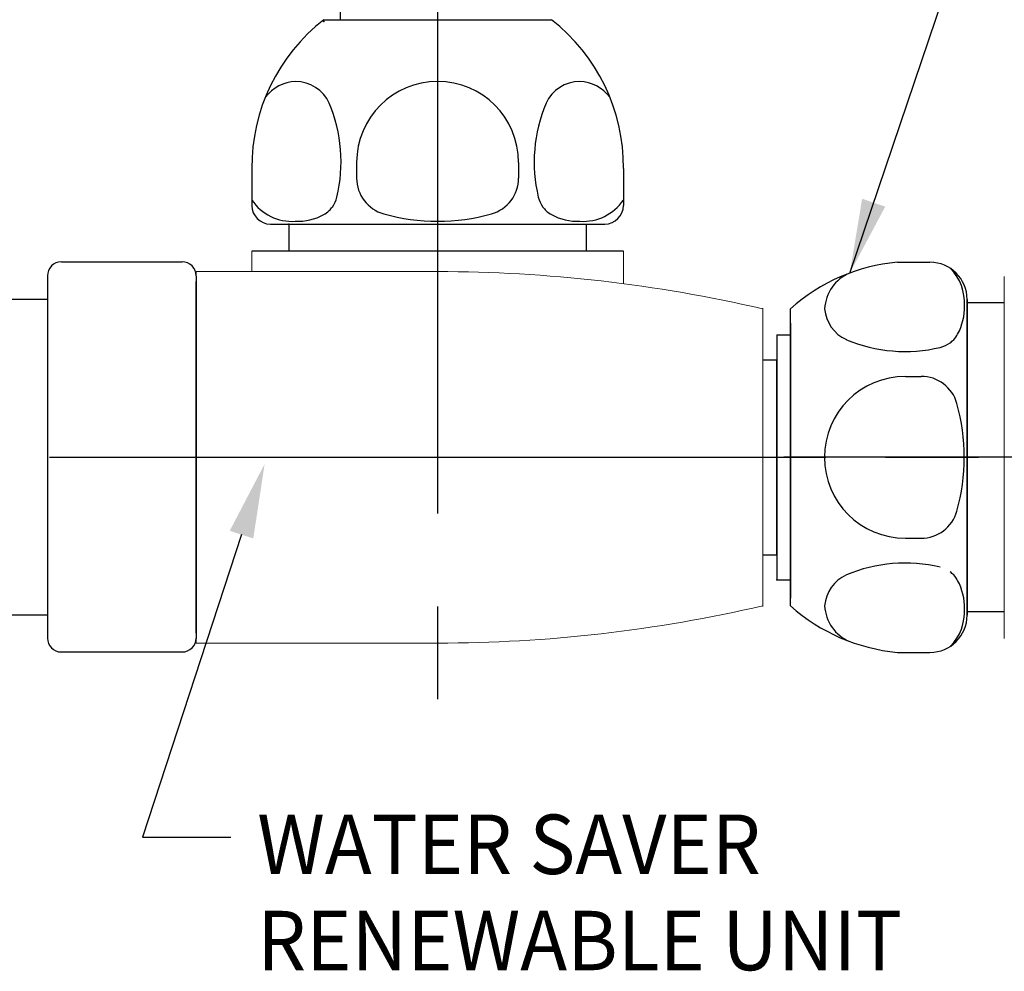
# Model space of a CAD drawing. Extents: x 1.8 to 20.9, y 0.9 to 26.
# Drawn here: x 14 to 17.3, y 10 to 13.2 of the extents above; entities that cross this region are included whole.
import ezdxf
from ezdxf.enums import TextEntityAlignment as Align

# ---------------------------------------------------------------- set-up
doc = ezdxf.new("R2010")
doc.units = 0
doc.header["$LTSCALE"] = 2.5
doc.header["$MEASUREMENT"] = 0
doc.linetypes.add('CENTER2', pattern=[1.125, 0.75, -0.125, 0.125, -0.125])
doc.linetypes.add('SLD-Solid', pattern=[0])
doc.layers.get('0').update_dxf_attribs({"linetype": 'CONTINUOUS'})
doc.layers.get('DEFPOINTS').update_dxf_attribs({"linetype": 'CONTINUOUS'})
for name, color, linetype in [('2', 2, 'CONTINUOUS'), ('CENTER', 1, 'CENTER2'), ('DIM', 7, 'CONTINUOUS')]:
    doc.layers.add(name, color=color, linetype=linetype)
doc.styles.add('ROMAND', font='MyriadPro-Regular.ttf')
doc.styles.get("Standard").update_dxf_attribs({"font": 'MyriadPro-Regular.ttf'})
doc.dimstyles.new('DIMASZ', dxfattribs={"dimtxt": 0.08, "dimasz": 0.18, "dimexe": 0.18, "dimexo": 0.0625, "dimgap": 0.09, "dimtad": 0, "dimtih": 1, "dimtoh": 1, "dimdec": 3, "dimzin": 0, "dimdsep": 46, "dimtxsty": 'ROMAND', "dimcen": 0.09, "dimadec": 0, "dimazin": 0, "dimtfac": 1, "dimtdec": 3, "dimtofl": 0, "dimtmove": 2, "dimatfit": 3, "dimfxl": 1, "dimtolj": 1, "dimtzin": 0, "dimarcsym": 0})

# ---------------------------------------------------------------- blocks, each defined once
blk = doc.blocks.new('A$C14BC310C')
at = {"color": 7, "linetype": 'Continuous'}
for p, q in [((-0.7083, 0.6527), (-1.8516, 1.0487)), ((-0.6662, 0.5936), (-0.6662, 0.4903)), ((-0.6662, 0.4903), (-0.6662, 0.4889)), ((-0.6662, 0.4889), (-0.6662, 0.4536)), ((-2.1662, 0.428), (-2.1662, -0.3826)), ((-0.6662, 0.3684), (-0.6662, 0.3508)), ((-0.6662, 0.3508), (-0.6662, 0.3503)), ((-0.6662, 0.3503), (-0.6662, -0.3048)), ((-1.8516, 0.2088), (-1.8516, -0.1633)), ((-0.6662, -0.3048), (-0.6662, -0.3054)), ((-0.6662, -0.3054), (-0.6662, -0.323)), ((-0.6662, -0.4082), (-0.6662, -0.4435)), ((-0.6662, -0.4435), (-0.6662, -0.4449)), ((-0.6662, -0.4449), (-0.6662, -0.5482)), ((-1.8516, -1.0033), (-0.7083, -0.6073))]:
    blk.add_line(p, q, dxfattribs=at)
for p, q in [((-0.4944, 0.679), (-0.0881, 0.679)), ((-0.5412, 0.6321), (-0.5412, -0.5866)), ((-0.0412, 0.631), (-0.0412, -0.5877)), ((-0.0412, 0.631), (-0.0412, -0.5877)), ((-0.6662, 0.554), (-0.5412, 0.554)), ((-2.3381, 0.3509), (-2.2912, 0.3977)), ((-2.2912, 0.3977), (-2.2912, 0.1477)), ((-2.1662, 0.3977), (-2.2912, 0.3977)), ((-2.3381, -0.3054), (-2.3381, 0.3509)), ((-2.2912, 0.1477), (-2.1662, 0.1477)), ((-2.2912, -0.1023), (-2.2912, -0.3523)), ((-2.2912, -0.1023), (-2.1662, -0.1023)), ((-2.2912, -0.3523), (-2.3381, -0.3054)), ((-2.2912, -0.3523), (-2.1662, -0.3523)), ((-0.6662, -0.5085), (-0.5412, -0.5085)), ((-0.4944, -0.6335), (-0.0881, -0.6335))]:
    blk.add_line(p, q)
at = {"color": 7, "linetype": 'Continuous', "flags": 128}
for points in [[(-1.8885, 0.9891), (-1.8873, 0.9912), (-1.8834, 0.9951), (-1.8783, 0.9975), (-1.8733, 0.9978), (-1.8699, 0.997)], [(-0.7266, 0.5137), (-0.7266, 0.5137), (-0.8498, 0.5778), (-0.9756, 0.6373), (-1.1034, 0.694), (-1.2324, 0.7485), (-1.5499, 0.8754), (-1.8699, 0.997)], [(-1.8885, 0.9891), (-1.9146, 0.9363), (-1.9387, 0.8827), (-1.9608, 0.8283), (-1.981, 0.7733), (-1.9992, 0.7176), (-2.0153, 0.6614), (-2.0294, 0.6047), (-2.0414, 0.5476)], [(-2.0414, 0.5476), (-2.0417, 0.5305), (-2.0418, 0.5143), (-2.0419, 0.4992), (-2.042, 0.4853), (-2.0419, 0.4727), (-2.0418, 0.4615), (-2.0417, 0.4519), (-2.0414, 0.444)], [(-0.7266, 0.5137), (-0.7147, 0.5131), (-0.7033, 0.5117), (-0.6929, 0.5095), (-0.6838, 0.5066), (-0.6763, 0.503), (-0.6708, 0.4991), (-0.6674, 0.4948), (-0.6662, 0.4903)], [(-2.0414, 0.444), (-2.0294, 0.4205), (-2.0153, 0.397), (-1.9992, 0.3737), (-1.981, 0.3505), (-1.9608, 0.3275), (-1.9387, 0.3047), (-1.9146, 0.2822), (-1.8885, 0.2598)], [(-0.6662, 0.4536), (-0.6672, 0.4136), (-0.6662, 0.3684)], [(-1.8699, 0.256), (-1.5511, 0.2929), (-1.2345, 0.3321), (-1.1059, 0.3492), (-0.9783, 0.3672), (-0.8519, 0.3865), (-0.7282, 0.4079), (-0.7266, 0.4082)], [(-0.7266, 0.4082), (-0.7147, 0.4067), (-0.7033, 0.4032), (-0.6929, 0.3977), (-0.6838, 0.3905), (-0.6763, 0.3818), (-0.6708, 0.372), (-0.6674, 0.3613), (-0.6662, 0.3503)], [(-1.8699, 0.256), (-1.8745, 0.2558), (-1.8789, 0.2562), (-1.8829, 0.2571), (-1.8865, 0.2585), (-1.8885, 0.2598)], [(-1.8699, 0.256), (-1.867, 0.2526), (-1.8642, 0.2483), (-1.8615, 0.2433), (-1.8591, 0.2374), (-1.8568, 0.231), (-1.8548, 0.2239), (-1.853, 0.2165), (-1.8516, 0.2088)], [(-1.8516, -0.1633), (-1.853, -0.1711), (-1.8548, -0.1785), (-1.8568, -0.1855), (-1.8591, -0.192), (-1.8615, -0.1978), (-1.8642, -0.2029), (-1.867, -0.2072), (-1.8699, -0.2106)], [(-1.8885, -0.2144), (-1.9146, -0.2368), (-1.9387, -0.2593), (-1.9608, -0.2821), (-1.981, -0.3051), (-1.9992, -0.3283), (-2.0153, -0.3516), (-2.0294, -0.3751), (-2.0414, -0.3986)], [(-1.8885, -0.2144), (-1.8873, -0.2136), (-1.8834, -0.2118), (-1.8783, -0.2107), (-1.8733, -0.2103), (-1.8699, -0.2106)], [(-0.7266, -0.3628), (-0.7266, -0.3627), (-0.8498, -0.3415), (-0.9756, -0.3222), (-1.1034, -0.3041), (-1.2324, -0.287), (-1.5499, -0.2476), (-1.8699, -0.2106)], [(-0.7266, -0.3628), (-0.7147, -0.3613), (-0.7033, -0.3578), (-0.6929, -0.3523), (-0.6838, -0.3451), (-0.6763, -0.3364), (-0.6708, -0.3266), (-0.6674, -0.3159), (-0.6662, -0.3048)], [(-0.6662, -0.323), (-0.6672, -0.3677), (-0.6662, -0.4082)], [(-2.0414, -0.5021), (-2.0417, -0.4851), (-2.0418, -0.4689), (-2.0419, -0.4538), (-2.042, -0.4399), (-2.0419, -0.4272), (-2.0418, -0.4161), (-2.0417, -0.4065), (-2.0414, -0.3986)], [(-0.6662, -0.4449), (-0.6674, -0.4494), (-0.6708, -0.4537), (-0.6763, -0.4576), (-0.6838, -0.4611), (-0.6929, -0.4641), (-0.7033, -0.4663), (-0.7147, -0.4677), (-0.7266, -0.4683)], [(-1.8699, -0.9516), (-1.5511, -0.8305), (-1.2345, -0.7039), (-1.1059, -0.6496), (-0.9783, -0.5931), (-0.8519, -0.5335), (-0.7282, -0.4692), (-0.7266, -0.4683)], [(-2.0414, -0.5021), (-2.0294, -0.5593), (-2.0153, -0.616), (-1.9992, -0.6722), (-1.981, -0.7279), (-1.9608, -0.7829), (-1.9387, -0.8373), (-1.9146, -0.8909), (-1.8885, -0.9437)], [(-1.8699, -0.9516), (-1.8745, -0.9525), (-1.8789, -0.9519), (-1.8829, -0.95), (-1.8865, -0.9469), (-1.8885, -0.9437)]]:
    blk.add_lwpolyline(points, dxfattribs=at)
at = {"color": 7, "linetype": 'Continuous'}
for centre, radius, start, end in [((-1.8772, 0.9749), 0.0781, 70.8943, 150.3012), ((-0.2078, 0.0227), 2, 150.3012, 168.3077), ((-0.7287, 0.5936), 0.0625, 0, 70.8943), ((-0.2078, 0.0227), 2, 191.6923, 209.6988), ((-0.7287, -0.5482), 0.0625, 289.1057, 0), ((-1.8772, -0.9295), 0.0781, 209.6988, 289.1057)]:
    blk.add_arc(centre, radius, start, end, dxfattribs=at)
for centre, radius, start, end in [((-0.4944, 0.6321), 0.0469, 90, 180), ((-0.0881, 0.6321), 0.0469, 0, 90), ((-2.0516, 0.0223), 0.2705, 152.3756, 207.469), ((-0.4944, -0.5866), 0.0469, 180, 270), ((-0.0881, -0.5866), 0.0469, 270, 0)]:
    blk.add_arc(centre, radius, start, end)
at = {"layer": 'DEFPOINTS', "color": 0, "linetype": 'ByBlock'}
blk.add_point((-2.3381, 0.3509), dxfattribs=at)

msp = doc.modelspace()

# ---------------------------------------------------------------- linework, layer by layer
for p, q in [((15.0376, 19.075), (15.0376, 13.2366)), ((14.9832, 13.2366), (15.7482, 13.2366)), ((15.0933, 12.7566), (15.0933, 12.7039)), ((15.6382, 12.7566), (15.6382, 12.7039)), ((14.7407, 12.7366), (14.7407, 12.6116)), ((15.9907, 12.7366), (15.9907, 12.6116)), ((14.8032, 12.5491), (15.9282, 12.5491)), ((14.8657, 12.5491), (14.8657, 12.4582)), ((14.8657, 12.5491), (14.8898, 12.5491)), ((14.8898, 12.5491), (15.8417, 12.5491)), ((15.1155, 12.5491), (15.616, 12.5491)), ((15.1155, 12.5491), (15.616, 12.5491)), ((15.616, 12.5491), (15.8417, 12.5491)), ((15.8261, 12.5491), (15.8657, 12.5491)), ((15.8656, 12.5491), (15.8656, 12.4582)), ((15.9907, 12.4582), (14.7407, 12.4582)), ((14.7407, 12.4547), (14.7407, 12.4551)), ((15.9907, 12.4547), (15.9907, 12.4551)), ((16.9123, 12.4206), (17.022, 12.4206)), ((14.5532, 12.3736), (14.5532, 11.1548)), ((14.5532, 11.1729), (14.5532, 12.3555)), ((17.147, 12.2956), (17.147, 11.233)), ((17.147, 12.2247), (17.147, 12.2956)), ((16.5532, 11.2643), (16.5532, 12.2643)), ((17.272, 12.2843), (17.147, 12.2843)), ((16.5532, 12.216), (16.5532, 12.2379)), ((17.147, 11.2884), (17.147, 12.2403)), ((17.147, 12.0146), (17.147, 12.2403)), ((16.5532, 12.216), (16.5532, 11.2902)), ((16.5064, 12.0915), (16.4595, 12.0915)), ((16.5064, 12.1029), (16.5064, 11.4309)), ((16.5064, 11.4353), (16.5064, 12.0915)), ((16.9394, 12.0368), (16.9922, 12.0368)), ((17.147, 11.5141), (17.147, 12.0146)), ((16.9394, 11.4919), (16.9922, 11.4919)), ((16.5064, 11.4353), (16.4595, 11.4353)), ((17.147, 11.233), (17.147, 11.2884)), ((17.272, 11.2443), (17.147, 11.2443)), ((16.9123, 11.108), (17.022, 11.108))]:
    msp.add_line(p, q)
at = {"color": 7, "linetype": 'SLD-Solid', "lineweight": 15}
for p, q in [((14.7407, 12.4582), (14.7407, 12.3892)), ((15.9906, 12.3486), (15.9907, 12.4582)), ((15.3657, 12.3892), (14.5532, 12.3892)), ((14.5532, 12.3892), (14.5532, 11.1392)), ((16.4595, 12.2659), (16.4595, 11.2626)), ((16.4595, 11.2649), (16.4595, 12.2636)), ((14.5532, 11.1392), (15.3657, 11.1392))]:
    msp.add_line(p, q, dxfattribs=at)
at = {"color": 7, "linetype": 'Continuous', "lineweight": 15}
for p, q in [((14.5532, 12.3736), (14.5532, 11.1548)), ((17.272, 12.3732), (17.272, 11.1552))]:
    msp.add_line(p, q, dxfattribs=at)
at = {"color": 0}
for p, q in [((16.5532, 11.2643), (16.5532, 12.2643)), ((16.5064, 12.1768), (16.5532, 12.1768)), ((16.5064, 12.1768), (16.5064, 11.3518)), ((16.5064, 11.3518), (16.5532, 11.3518))]:
    msp.add_line(p, q, dxfattribs=at)
for centre, radius, start, end in [((15.3657, 12.7423), 0.625, 127.7313, 180.522), ((15.3658, 12.7423), 0.625, 359.478, 52.2687), ((14.8933, 12.8945), 0.1344, 92.4972, 142.4381), ((14.8874, 12.9038), 0.125, 24.4367, 90), ((15.3657, 12.7566), 0.2724, 0, 180), ((15.8441, 12.9038), 0.125, 90, 155.5633), ((15.8382, 12.8945), 0.1344, 37.5619, 87.5028), ((14.5324, 12.7583), 0.5086, 346.5424, 22.8128), ((16.1991, 12.7583), 0.5086, 157.1872, 193.4576), ((15.2183, 12.7039), 0.125, 180, 254.2678), ((15.5132, 12.7039), 0.125, 285.7322, 0), ((14.8762, 12.7217), 0.1635, 214.0692, 273.7695), ((14.9359, 12.6617), 0.0938, 323.8283, 346.5424), ((15.7956, 12.6617), 0.0938, 193.4576, 216.1717), ((15.8553, 12.7217), 0.1635, 266.2305, 325.9308), ((14.8032, 12.6116), 0.0625, 180, 270), ((14.9002, 12.7171), 0.1591, 301.2085, 309.4938), ((14.9172, 12.6754), 0.1168, 316.0718, 323.8283), ((15.8143, 12.6754), 0.1168, 216.1717, 223.9282), ((15.8313, 12.7171), 0.1591, 230.5062, 238.7915), ((15.9282, 12.6116), 0.0625, 270, 0), ((14.8946, 12.741), 0.1826, 267.6108, 298.8322), ((15.3657, 13.2273), 0.6687, 254.2678, 285.7322), ((15.8369, 12.741), 0.1826, 241.1678, 272.3892), ((16.9697, 11.7983), 0.625, 95.2668, 131.7809), ((17.022, 12.2956), 0.125, 0, 90), ((16.9744, 12.2852), 0.1635, 356.2305, 44.5965), ((16.8049, 12.2573), 0.1375, 112.5178, 177.0542), ((16.7923, 12.274), 0.125, 184.4199, 245.5633), ((16.9551, 12.2668), 0.1826, 331.1678, 2.3892), ((16.9378, 12.629), 0.5086, 247.1872, 283.4576), ((17.0207, 12.2442), 0.1168, 306.1717, 313.9282), ((16.979, 12.2612), 0.1591, 320.5062, 328.7915), ((17.0343, 12.2255), 0.0938, 283.4576, 306.1717), ((16.9394, 11.7643), 0.2724, 90, 270), ((16.9922, 11.9118), 0.125, 15.7322, 90), ((16.4688, 11.7643), 0.6687, 344.2678, 15.7322), ((16.9922, 11.6169), 0.125, 270, 344.2678), ((16.9378, 10.8997), 0.5086, 76.5424, 112.8128), ((16.7923, 11.2547), 0.125, 114.4367, 175.5801), ((17.0207, 11.2845), 0.1168, 46.0718, 53.8283), ((16.979, 11.2675), 0.1591, 31.2085, 39.4938), ((16.9551, 11.2619), 0.1826, 357.6108, 28.8322), ((16.9697, 11.7304), 0.625, 228.2191, 264.7332), ((16.8049, 11.2714), 0.1375, 182.9458, 247.4822), ((17.022, 11.233), 0.125, 270, 0), ((16.9744, 11.2435), 0.1635, 315.4035, 3.7695)]:
    msp.add_arc(centre, radius, start, end)
at = {"color": 7, "linetype": 'SLD-Solid', "lineweight": 15}
for centre, start, end in [((15.3657, 7.5654), 76.8947, 90), ((15.3657, 15.963), 270.0007, 283.1053)]:
    msp.add_arc(centre, 4.8238, start, end, dxfattribs=at)
msp.add_open_spline([(15.9602, 12.4582), (15.9692, 12.4582), (15.9752, 12.4582), (15.9828, 12.4582), (15.9844, 12.4582), (15.9844, 12.4582)], degree=3, knots=[0, 0, 0, 0, 0.5, 0.5, 1, 1, 1, 1], dxfattribs=at)
at = {"layer": '2'}
for p in [(14.9832, 13.2304), (14.8657, 12.5491), (14.8657, 12.5491)]:
    msp.add_point(p, dxfattribs=at)
at = {"layer": '2', "color": 0}
msp.add_point((16.5064, 11.3518), dxfattribs=at)
msp.add_point((16.5064, 11.3518), dxfattribs=at)
at = {"layer": 'CENTER'}
for p, q in [((15.3657, 19.0752), (15.3657, 10.7076)), ((11.8724, 11.7645), (18.1043, 11.7645)), ((14.3657, 11.7645), (16.6718, 11.7645)), ((18.3925, 11.7645), (16.5299, 11.7645))]:
    msp.add_line(p, q, dxfattribs=at)
at = {"layer": 'DEFPOINTS', "color": 0, "linetype": 'ByBlock'}
for p in [(16.5532, 12.216), (16.5472, 11.7658), (16.5532, 11.312)]:
    msp.add_point(p, dxfattribs=at)
at = {"layer": 'DIM', "color": 2}
for p, q in [((14.706, 11.5042), (14.3725, 10.4858)), ((14.3725, 10.4858), (14.6696, 10.4858))]:
    msp.add_line(p, q, dxfattribs=at)
msp.add_solid([(14.6664, 11.5171), (14.7456, 11.4912), (14.7838, 11.7418)], dxfattribs=at)

# ---------------------------------------------------------------- block references
msp.add_blockref('A$C14BC310C', (14.5945, 11.7429))

# ---------------------------------------------------------------- texts
at = {"layer": 'DIM', "style": 'ROMAND', "width": 0.95}
for s, p in [('WATER SAVER', (14.7587, 10.4622)), ('RENEWABLE UNIT', (14.7587, 10.1384))]:
    msp.add_text(s, height=0.2, dxfattribs=at).set_placement(p, align=Align.MIDDLE_LEFT)

# ---------------------------------------------------------------- leaders
at = {"annotation_type": 0, "has_hookline": 1, "hookline_direction": 0, "text_width": 1.67}
msp.add_leader([(16.7523, 12.3843), (18.0175, 16.1158), (18.2301, 16.1158)], dimstyle='DIMASZ', override={"dimscale": 2.5, "dimasz": 0.1, "dimexe": 0.1, "dimdec": 4, "dimtxsty": 'Standard', "dimclrd": 2, "dimclre": 2, "dimclrt": 256, "dimtdec": 4, "dimtmove": 0}, dxfattribs=at)

doc.saveas('drawing.dxf')
